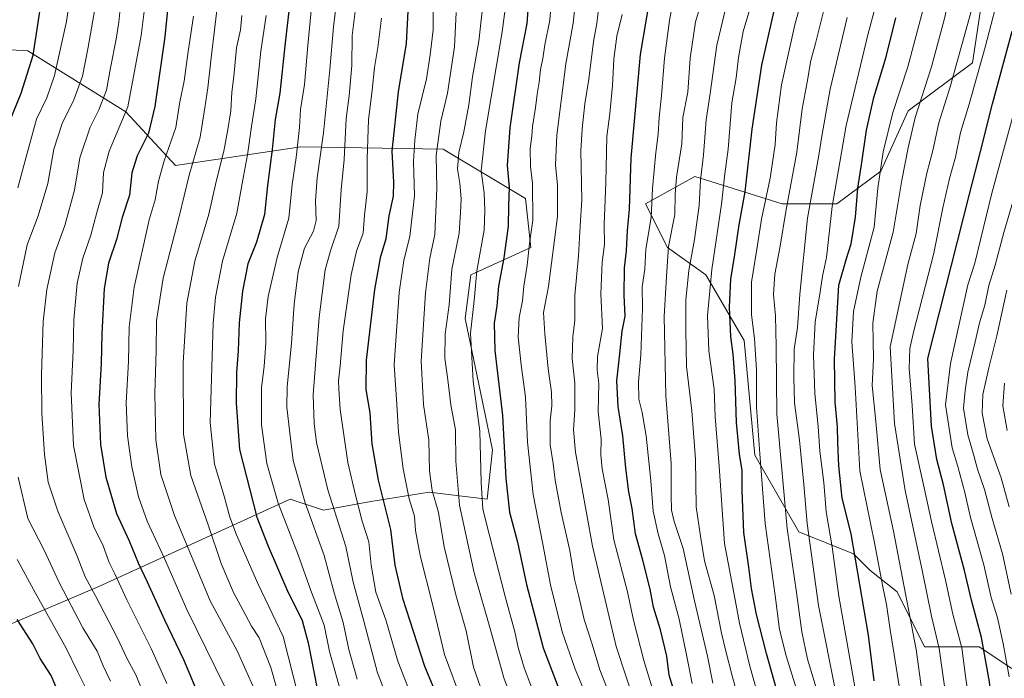
# Model space of a CAD drawing. Units: metres. Extents: x 626839 to 630266, y 4787453 to 4789830.
# Drawn here: x 627483 to 627818, y 4787758 to 4787982 of the extents above; entities that cross this region are included whole.
import ezdxf

# ---------------------------------------------------------------- set-up
doc = ezdxf.new("R2010")
doc.units = ezdxf.units.M
doc.header["$MEASUREMENT"] = 0
for name, color, linetype, lineweight in [('Arbolado forestal CxS', 92, 'Continuous', 0), ('Curva de nivel maestra', 30, 'Continuous', 30), ('Curva de nivel normal', 30, 'Continuous', 0), ('Pastizal CxS', 92, 'Continuous', 0)]:
    doc.layers.add(name, color=color, linetype=linetype, lineweight=lineweight)

# ---------------------------------------------------------------- blocks, each defined once
blk = doc.blocks.new('*U14')
at = {"layer": 'Pastizal CxS', "color": 92, "linetype": 'Continuous', "lineweight": 0}
for points in [[(627821.0013, 4787761.4581, 855.7762), (627809.8445, 4787768.8965, 848.613), (627791.2485, 4787768.8965, 836.4305), (627781.9501, 4787787.4927, 832.8364), (627772.6523, 4787794.9309, 827.0196), (627767.0741, 4787800.5101, 824.1351), (627748.4769, 4787807.9483, 812.4757), (627733.6017, 4787833.9827, 802.745), (627729.8811, 4787873.0343, 801.9627), (627716.8639, 4787895.3499, 793.0487), (627703.8467, 4787904.6465, 783.9613), (627696.4087, 4787919.5237, 777.7166), (627713.1447, 4787928.8219, 787.8901), (627742.8987, 4787919.5233, 807.9008), (627761.4941, 4787919.5231, 820.2452), (627776.3713, 4787930.6805, 828.9136), (627785.6681, 4787951.1359, 832.2722), (627807.5609, 4787967.4375, 842.5409), (627812.3201, 4787999.1663, 840.3537)], [(627421.1905, 4787975.3141, 612.2437), (627486.2759, 4787971.5943, 647.931), (627519.6291, 4787950.7831, 668.3504), (627536.4845, 4787932.5435, 681.0775), (627579.1193, 4787938.8849, 704.9303), (627627.5043, 4787938.0909, 735.7665), (627655.4983, 4787921.3833, 752.6725), (627657.3573, 4787904.6473, 754.2345), (627636.9025, 4787895.3505, 742.7893), (627635.0425, 4787880.4731, 742.6151), (627644.3407, 4787835.8425, 746.9375), (627642.4819, 4787819.1065, 745.4632), (627622.7459, 4787821.4899, 733.8571), (627602.9165, 4787818.3173, 722.0665), (627586.7807, 4787815.3587, 712.7013), (627575.5363, 4787819.1071, 706.9168), (627510.4515, 4787789.3533, 666.0971), (627449.0849, 4787763.3205, 630.9838)]]:
    blk.add_polyline3d(points, dxfattribs=at)

msp = doc.modelspace()

# ---------------------------------------------------------------- linework, layer by layer
at = {"layer": 'Arbolado forestal CxS', "color": 92, "linetype": 'Continuous', "lineweight": 0}
for points in [[(627812.3201, 4787999.1663, 840.3537), (627807.5609, 4787967.4375, 842.5409), (627785.6681, 4787951.1359, 832.2722), (627776.3713, 4787930.6805, 828.9136), (627761.4941, 4787919.5231, 820.2452), (627742.8987, 4787919.5233, 807.9008), (627713.1447, 4787928.8219, 787.8901), (627696.4087, 4787919.5237, 777.7166), (627703.8467, 4787904.6465, 783.9613), (627716.8639, 4787895.3499, 793.0487), (627729.8811, 4787873.0343, 801.9627), (627733.6017, 4787833.9827, 802.745), (627748.4769, 4787807.9483, 812.4757), (627767.0741, 4787800.5101, 824.1351), (627772.6523, 4787794.9309, 827.0196), (627781.9501, 4787787.4927, 832.8364), (627791.2485, 4787768.8965, 836.4305), (627809.8445, 4787768.8965, 848.613), (627821.0013, 4787761.4581, 855.7762)], [(627821.0013, 4787761.4581, 855.7762), (627809.8445, 4787768.8965, 848.613), (627791.2485, 4787768.8965, 836.4305), (627781.9501, 4787787.4927, 832.8364), (627772.6523, 4787794.9309, 827.0196), (627767.0741, 4787800.5101, 824.1351), (627748.4769, 4787807.9483, 812.4757), (627733.6017, 4787833.9827, 802.745), (627729.8811, 4787873.0343, 801.9627), (627716.8639, 4787895.3499, 793.0487), (627703.8467, 4787904.6465, 783.9613), (627696.4087, 4787919.5237, 777.7166), (627713.1447, 4787928.8219, 787.8901), (627742.8987, 4787919.5233, 807.9008), (627761.4941, 4787919.5231, 820.2452), (627776.3713, 4787930.6805, 828.9136), (627785.6681, 4787951.1359, 832.2722), (627807.5609, 4787967.4375, 842.5409), (627812.3201, 4787999.1663, 840.3537)], [(627449.0849, 4787763.3205, 630.9838), (627510.4515, 4787789.3533, 666.0971), (627575.5363, 4787819.1071, 706.9168), (627586.7807, 4787815.3587, 712.7013), (627602.9165, 4787818.3173, 722.0665), (627622.7459, 4787821.4899, 733.8571), (627642.4819, 4787819.1065, 745.4632), (627644.3407, 4787835.8425, 746.9375), (627635.0425, 4787880.4731, 742.6151), (627636.9025, 4787895.3505, 742.7893), (627657.3573, 4787904.6473, 754.2345), (627655.4983, 4787921.3833, 752.6725), (627627.5043, 4787938.0909, 735.7665), (627579.1193, 4787938.8849, 704.9303), (627536.4845, 4787932.5435, 681.0775), (627519.6291, 4787950.7831, 668.3504), (627486.2759, 4787971.5943, 647.931), (627421.1905, 4787975.3141, 612.2437)], [(627421.1905, 4787975.3141, 612.2437), (627486.2759, 4787971.5943, 647.931), (627519.6291, 4787950.7831, 668.3504), (627536.4845, 4787932.5435, 681.0775), (627579.1193, 4787938.8849, 704.9303), (627627.5043, 4787938.0909, 735.7665), (627655.4983, 4787921.3833, 752.6725), (627657.3573, 4787904.6473, 754.2345), (627636.9025, 4787895.3505, 742.7893), (627635.0425, 4787880.4731, 742.6151), (627644.3407, 4787835.8425, 746.9375), (627642.4819, 4787819.1065, 745.4632), (627622.7459, 4787821.4899, 733.8571), (627602.9165, 4787818.3173, 722.0665), (627586.7807, 4787815.3587, 712.7013), (627575.5363, 4787819.1071, 706.9168), (627510.4515, 4787789.3533, 666.0971), (627449.0849, 4787763.3205, 630.9838)]]:
    msp.add_polyline3d(points, dxfattribs=at)
at = {"layer": 'Curva de nivel maestra', "color": 30, "linetype": 'Continuous', "lineweight": 30, "flags": 128}
for points, elevation in [([(627479.77, 4787946.8801), (627484, 4787957.2101), (627488.04, 4787970.1201), (627490.88, 4787988.5401), (627490.71, 4788009.1201), (627488.67, 4788027.8601), (627487, 4788034.6201), (627485.66, 4788040.9601), (627484.24, 4788049.6801), (627480.85, 4788065.0001)], 650), ([(627706.29, 4787753.0201), (627704.44, 4787759.2101), (627703.64, 4787765.6201), (627701.45, 4787774.5901), (627699.06, 4787782.2901), (627697.89, 4787788.4501), (627695.48, 4787798.2901), (627692.94, 4787807.2301), (627691.84, 4787815.8801), (627690.71, 4787821.5601), (627689.63, 4787829.5701), (627688.69, 4787840.5601), (627687.01, 4787850.5901), (627686.56, 4787859.3401), (627687.63, 4787868.5001), (627688.4, 4787876.2001), (627689.42, 4787881.3601), (627689.05, 4787888.4501), (627689.23, 4787897.7001), (627689.87, 4787903.5801), (627690.26, 4787910.5001), (627690.93, 4787917.6801), (627691.49, 4787935.0901), (627694.61, 4787970.2901), (627700.01, 4788001.8901)], 775), ([(627656.92, 4787993.1601), (627655.97, 4787980.8801), (627653.4, 4787967.5401), (627650.16, 4787945.3801), (627649.35, 4787932.5401), (627649.94, 4787925.0601), (627649.78, 4787918.8801), (627649.65, 4787911.8801), (627648.2, 4787901.2101), (627646.34, 4787891.5101), (627645.78, 4787884.8801), (627644.86, 4787878.8901), (627645.12, 4787869.5901), (627647.67, 4787847.5001), (627648.84, 4787826.1401), (627650.06, 4787814.7001), (627652.82, 4787804.4301), (627655.85, 4787790.0201), (627661.55, 4787768.5101), (627667.42, 4787753.1001)], 750), ([(627533.95, 4787987.8101), (627532.81, 4787976.3401), (627529.47, 4787952.6401), (627527.27, 4787943.5401), (627523.42, 4787935.8401), (627521.63, 4787930.1201), (627520.86, 4787922.5001), (627518.37, 4787914.9001), (627516.37, 4787907.3601), (627513.7, 4787899.3801), (627512.26, 4787890.7201), (627511.47, 4787875.2601), (627511.25, 4787865.2201), (627510.44, 4787851.2201), (627510.94, 4787837.6301), (627512.78, 4787826.5401), (627516.42, 4787814.1501), (627520.68, 4787804.9101), (627523.74, 4787797.4301), (627526.86, 4787790.9801), (627532.7, 4787778.0101), (627539.23, 4787764.5401), (627545.26, 4787750.2601)], 675), ([(627575.17, 4787986.1001), (627573.7, 4787973.3201), (627572.02, 4787957.1601), (627570.34, 4787948.1601), (627569.36, 4787938.0101), (627567.74, 4787925.7101), (627566.76, 4787915.8901), (627564.05, 4787906.4901), (627561.14, 4787899.1601), (627559.22, 4787889.7701), (627558.18, 4787879.0801), (627557.76, 4787869.5601), (627557.18, 4787862.1101), (627557.14, 4787851.7601), (627558.2, 4787836.0101), (627564.17, 4787812.9601), (627567.96, 4787803.0701), (627574.32, 4787788.3901), (627579.53, 4787777.8201), (627581.64, 4787770.1701), (627584.63, 4787754.5401)], 700), ([(627740.96, 4787754.4601), (627737.5, 4787766.5301), (627734.1, 4787779.8401), (627732.36, 4787788.6801), (627731.49, 4787795.9301), (627729.76, 4787807.7501), (627729.2, 4787821.9501), (627729.24, 4787828.8001), (627728.32, 4787834.3201), (627727.32, 4787845.0901), (627726.84, 4787859.4701), (627726.19, 4787868.3901), (627725.36, 4787874.2601), (627724.93, 4787884.4301), (627725.4, 4787893.8501), (627726.76, 4787902.3401), (627728.17, 4787912.3601), (627730.25, 4787923.6401), (627732.68, 4787944.9301), (627735.92, 4787966.7301), (627740.6, 4787987.2201)], 800), ([(627615.48, 4787985.0701), (627614.99, 4787974.0801), (627612.26, 4787957.6201), (627610.11, 4787937.3901), (627610.69, 4787926.8501), (627610.55, 4787922.1601), (627609.04, 4787915.4401), (627608.02, 4787907.6201), (627606.15, 4787901.1601), (627604.16, 4787890.4001), (627601.39, 4787866.3601), (627601.24, 4787856.3401), (627602.61, 4787848.3801), (627603.24, 4787837.8501), (627605.43, 4787825.4801), (627609.67, 4787808.7801), (627611.14, 4787796.6201), (627613.7, 4787785.3901), (627621.14, 4787762.2301), (627629.85, 4787741.5901)], 725), ([(627774.14, 4787757.2501), (627772.23, 4787772.7601), (627766.32, 4787807.2501), (627763.28, 4787819.4501), (627762.12, 4787830.4401), (627761.8, 4787838.3001), (627761.72, 4787843.7001), (627760.9, 4787852.1001), (627760.66, 4787866.6901), (627762.17, 4787891.8701), (627764.68, 4787900.8801), (627766.32, 4787905.9001), (627767.79, 4787914.9901), (627768.61, 4787924.8501), (627769.95, 4787933.6201), (627771.49, 4787944.5501), (627774.08, 4787955.6401), (627778.26, 4787969.5501), (627781.51, 4787982.7401)], 825), ([(627819.67, 4787706.9501), (627817.84, 4787718.6601), (627816.24, 4787735.8901), (627814.35, 4787747.9901), (627813.32, 4787756.9101), (627810.62, 4787772.0301), (627807.2, 4787784.7201), (627804.88, 4787794.8401), (627800.56, 4787810.8201), (627797.75, 4787823.9601), (627795.41, 4787832.5501), (627793.64, 4787843.8801), (627792.35, 4787866.8901), (627806.6, 4787922.7601), (627810.36, 4787937.3601), (627814.34, 4787953.5401), (627821.09, 4787978.2001)], 850), ([(627479.41, 4787654.1201), (627486.68, 4787670.7801), (627490.94, 4787681.8301), (627493.64, 4787693.0401), (627495.72, 4787698.8701), (627496.77, 4787702.9201), (627498.45, 4787707.2501), (627500.16, 4787713.5801), (627501.76, 4787721.9101), (627503.63, 4787726.9601), (627502.72, 4787731.4601), (627501.96, 4787737.5801), (627499.18, 4787747.3301), (627494.17, 4787759.0601), (627490.44, 4787764.8601), (627487.9, 4787769.9101), (627482.68, 4787778.1401)], 650)]:
    msp.add_lwpolyline(points, dxfattribs=dict(at, elevation=elevation))
at = {"layer": 'Curva de nivel normal', "color": 30, "linetype": 'Continuous', "lineweight": 0, "flags": 128}
for points, elevation in [([(627482.88, 4787925.01), (627485.65, 4787935.51), (627489.16, 4787948.35), (627492.7, 4787955.56), (627495.29, 4787963.15), (627499.36, 4787981.55), (627500.58, 4787989.73), (627500.4, 4787994.46), (627500.61, 4788000.06), (627500.12, 4788013.15), (627499.03, 4788022.17), (627498.13, 4788029.97), (627497.05, 4788034.01), (627495.56, 4788036.88), (627494.78, 4788039.82), (627493.78, 4788042.92), (627493.55, 4788046.13), (627493.42, 4788050.26), (627490.92, 4788061.46), (627487.1, 4788081.71), (627480.25, 4788106)], 655), ([(627785.26, 4787738.91), (627781, 4787766.24), (627779.59, 4787774.58), (627778.3, 4787783.24), (627777.08, 4787789.23), (627774.26, 4787804.26), (627769.25, 4787828.68), (627767.66, 4787857.25), (627766.59, 4787872.56), (627767.08, 4787882.89), (627769.58, 4787894.56), (627774.11, 4787911.55), (627775.42, 4787924.88), (627777.2, 4787937.21), (627780.45, 4787950.55), (627785.62, 4787966.09), (627792.33, 4787991.39), (627796.97, 4788011.75), (627804.57, 4788038.2), (627809.66, 4788051.2), (627812.35, 4788056.09), (627822.4, 4788068.43)], 830), ([(627790.32, 4787753.91), (627788.44, 4787767.91), (627780.67, 4787808.15), (627776.2, 4787829.12), (627774.72, 4787845.49), (627773.48, 4787857.78), (627773.88, 4787866.65), (627773.68, 4787878.93), (627775.17, 4787889.8), (627780.61, 4787909.88), (627783.5, 4787927.55), (627785.7, 4787938.55), (627788.13, 4787948.94), (627793.67, 4787966.13), (627798.08, 4787982.6), (627802.05, 4788000.95), (627809.22, 4788027), (627814.68, 4788044.12), (627818.17, 4788051.51), (627824.01, 4788059.17)], 835), ([(627798.67, 4787751.43), (627796.25, 4787768.26), (627793.67, 4787779.32), (627790.58, 4787794.39), (627784.67, 4787821.97), (627781.02, 4787844.76), (627779.6, 4787870.89), (627785.63, 4787898.89), (627788.38, 4787909.47), (627789.78, 4787918.93), (627792.07, 4787929.98), (627794.11, 4787937.69), (627796.12, 4787947.02), (627800.04, 4787959.28), (627808.17, 4787988.69), (627811.86, 4788005.75), (627817.39, 4788027.3), (627822.97, 4788042.7)], 840), ([(627807.14, 4787745.75), (627805.26, 4787758.86), (627803.97, 4787768.5), (627800.95, 4787779.91), (627798.42, 4787791.5), (627793.65, 4787811.46), (627791.18, 4787822.9), (627787.82, 4787837.82), (627787.08, 4787850.9), (627786, 4787863.48), (627786.29, 4787870.32), (627787.5, 4787875.88), (627794.49, 4787902.76), (627797.54, 4787918.15), (627799.73, 4787928.12), (627801.82, 4787935.43), (627803.48, 4787943.74), (627806.46, 4787953.43), (627811.93, 4787972.85), (627817.44, 4787994.22), (627822.04, 4788013.65)], 845), ([(627747.61, 4787754.75), (627744.18, 4787765.78), (627741.98, 4787774.73), (627740.42, 4787786.29), (627737.08, 4787810.82), (627735.22, 4787834.48), (627734.06, 4787850.31), (627734.17, 4787863.08), (627733.49, 4787873.68), (627732.45, 4787881.79), (627732.39, 4787892.91), (627734.39, 4787904.74), (627735.83, 4787914.35), (627738.71, 4787928.21), (627740.51, 4787939.67), (627740.97, 4787947.06), (627742.57, 4787960.04), (627747.2, 4787980.38), (627754.47, 4788007.52)], 805), ([(627598.25, 4787757.83), (627595.39, 4787767.98), (627593.53, 4787777.11), (627590.5, 4787787.16), (627587.03, 4787799.91), (627580.58, 4787817.82), (627576.49, 4787832.23), (627575.31, 4787842.59), (627574.35, 4787850.34), (627574.44, 4787857.33), (627575.95, 4787872.17), (627576.85, 4787885.41), (627578.21, 4787896.39), (627580.37, 4787904.4), (627583.47, 4787910.17), (627584.34, 4787913.87), (627584.08, 4787920.49), (627584.62, 4787928.32), (627586.78, 4787943.62), (627588.98, 4787965.19), (627590.19, 4787979.77), (627593.02, 4788003.07)], 710), ([(627707.02, 4787995.52), (627704.54, 4787981.91), (627702.84, 4787969.09), (627701.82, 4787956.33), (627701.03, 4787948.88), (627700.71, 4787943.21), (627699.84, 4787936.96), (627698.78, 4787924.69), (627698.25, 4787914.83), (627696.49, 4787904.12), (627696.16, 4787897.26), (627695.27, 4787891.32), (627695.33, 4787884.04), (627694.82, 4787868.13), (627694.02, 4787858.93), (627694.1, 4787853.12), (627695.26, 4787848.54), (627696.58, 4787840.65), (627698.18, 4787825.25), (627698.96, 4787814.99), (627700.63, 4787807.23), (627702.8, 4787799.9), (627704.87, 4787789.24), (627707.77, 4787778.24), (627710.36, 4787766.15), (627712.28, 4787756.42)], 780), ([(627768.54, 4787749.48), (627762.16, 4787786.09), (627759.87, 4787802.9), (627757.79, 4787814.79), (627757.04, 4787824.74), (627755.68, 4787835.37), (627755.13, 4787843.75), (627753.94, 4787855.06), (627753.45, 4787868.18), (627754.06, 4787879.22), (627755.78, 4787889.56), (627756.53, 4787894.91), (627757.96, 4787901.3), (627759.8, 4787918.57), (627764.66, 4787946.21), (627772.02, 4787977), (627776.93, 4787995.7)], 820), ([(627677.92, 4787748.24), (627672.41, 4787761.24), (627668.01, 4787773.91), (627664.08, 4787789.88), (627661.48, 4787803.78), (627658.11, 4787820.69), (627656.17, 4787838.41), (627655.57, 4787853.8), (627654.01, 4787864.79), (627653.01, 4787874.2), (627653.38, 4787880.89), (627654.49, 4787886.56), (627654.93, 4787891.56), (627656.06, 4787898.66), (627656.88, 4787905.98), (627658.05, 4787913.99), (627657.9, 4787926.39), (627657.22, 4787932.25), (627657.15, 4787938.38), (627657.74, 4787942.53), (627657.95, 4787945.88), (627658.94, 4787952.21), (627659.46, 4787956.88), (627660.19, 4787960.96), (627660.61, 4787965.18), (627661.38, 4787968.95), (627662.15, 4787973.57), (627663.84, 4787982), (627664.77, 4787993.57)], 755), ([(627728.91, 4787747.85), (627725.79, 4787758.95), (627723.72, 4787767.31), (627722.18, 4787773.45), (627719.69, 4787786.35), (627716.47, 4787798.14), (627715.08, 4787806.5), (627713.6, 4787816.47), (627713.36, 4787832.62), (627712.12, 4787849.08), (627710.34, 4787864.21), (627710.12, 4787876.54), (627710.06, 4787886.89), (627711.07, 4787896.89), (627713.05, 4787907.36), (627714.58, 4787918.96), (627715.09, 4787927.61), (627716.12, 4787936.18), (627717.04, 4787948.15), (627718.41, 4787957.03), (627720.6, 4787973.54), (627725.02, 4787992.08)], 790), ([(627518.16, 4787990.46), (627517.18, 4787981.35), (627516.3, 4787975.53), (627514.33, 4787965.74), (627513, 4787958.14), (627510.42, 4787951.45), (627507.4, 4787945.55), (627503.99, 4787935.21), (627502.17, 4787924.21), (627498.88, 4787912.11), (627495.44, 4787902.8), (627492.68, 4787890.35), (627491.48, 4787879.5), (627490.92, 4787861.25), (627490.97, 4787848.37), (627491.89, 4787834.28), (627493.16, 4787824.88), (627496.49, 4787814.96), (627503.06, 4787799.72), (627505.72, 4787792.61), (627509.28, 4787786.17), (627516.8, 4787771.74), (627519.96, 4787764.95), (627523, 4787759.28), (627527.52, 4787748.33)], 665), ([(627563.29, 4787754.61), (627557.52, 4787767.27), (627548.29, 4787784.47), (627536.13, 4787813.47), (627531.48, 4787827.41), (627529.81, 4787839.28), (627529.42, 4787854.85), (627529.94, 4787869.67), (627530.06, 4787879.81), (627532.3, 4787894.22), (627537.74, 4787915.16), (627541.16, 4787929.31), (627544.86, 4787942.21), (627546.49, 4787952.16), (627547.52, 4787959), (627548.58, 4787969.15), (627551.07, 4787990.16)], 685), ([(627593.63, 4787750.24), (627588.82, 4787767.24), (627587.02, 4787776.22), (627582.47, 4787788.04), (627578.25, 4787800.15), (627571.41, 4787817.75), (627567.55, 4787831.19), (627565.71, 4787844.37), (627565.79, 4787857.01), (627566.66, 4787864.22), (627567.16, 4787872.23), (627567.09, 4787880.37), (627567.98, 4787888.05), (627571.07, 4787901.31), (627575.02, 4787914.65), (627576.17, 4787926.07), (627577.56, 4787935.29), (627578.65, 4787945.49), (627579, 4787951.65), (627580.38, 4787960.16), (627581.54, 4787973.41), (627583.08, 4787990.06)], 705), ([(627649.4, 4787991.87), (627647.61, 4787977.99), (627641.96, 4787944.37), (627640.5, 4787930.75), (627641.5, 4787923.24), (627641.68, 4787917.21), (627641.51, 4787910.61), (627639.02, 4787896.79), (627638.09, 4787886.62), (627636.84, 4787875.56), (627637.72, 4787859.22), (627639.99, 4787842.23), (627640.45, 4787824.9), (627641.04, 4787815.62), (627643.22, 4787807.11), (627648.58, 4787785.95), (627651.94, 4787773.91), (627652.99, 4787768.58), (627655.06, 4787761.68), (627659.44, 4787750.32)], 745), ([(627686.38, 4787746.87), (627680.79, 4787761.04), (627678.18, 4787769.76), (627675.52, 4787778.1), (627673.72, 4787785.95), (627672.18, 4787791.86), (627670.59, 4787801.57), (627667.68, 4787814.57), (627665.64, 4787825.57), (627664.95, 4787831.23), (627663.95, 4787837.52), (627663.89, 4787845.73), (627664.48, 4787850.85), (627664.38, 4787855.43), (627663.26, 4787863.38), (627662.09, 4787875.28), (627661.66, 4787882.55), (627663.38, 4787891.45), (627666.43, 4787915.22), (627666.48, 4787925.88), (627665.76, 4787932.8), (627666.2, 4787942.89), (627669.28, 4787967.14), (627671.72, 4787980.92), (627672.82, 4787990.55)], 760), ([(627716.18, 4787990.92), (627713.39, 4787981.41), (627711.5, 4787969.06), (627710.71, 4787957.54), (627709.11, 4787948.88), (627708.67, 4787939.88), (627706.91, 4787928.59), (627706.42, 4787922.73), (627706.32, 4787915.86), (627704.17, 4787904.96), (627703.45, 4787894.82), (627702.73, 4787881.22), (627703.27, 4787854.18), (627705.1, 4787831.2), (627705.05, 4787820.43), (627705.21, 4787815.31), (627706.1, 4787811.48), (627709.14, 4787802.27), (627713.02, 4787784.46), (627717.4, 4787765.72), (627719.22, 4787756.52)], 785), ([(627509.52, 4787988.38), (627506.78, 4787972.78), (627504.86, 4787962.92), (627501.9, 4787954.88), (627497.91, 4787946.88), (627495.15, 4787938.12), (627493.08, 4787926.49), (627489.74, 4787915.45), (627486.07, 4787905.55), (627483.08, 4787891.43)], 660), ([(627525.97, 4787985.88), (627524.77, 4787976.74), (627520.24, 4787952.55), (627513.91, 4787937.44), (627512, 4787930.2), (627511.65, 4787923.27), (627509.67, 4787916.57), (627507.63, 4787908.88), (627504.95, 4787901.06), (627503.08, 4787892.57), (627501.89, 4787880.06), (627501.66, 4787869.68), (627501, 4787855.22), (627501.79, 4787837.34), (627505.39, 4787818.94), (627508.72, 4787809.61), (627511.91, 4787803.14), (627513.95, 4787797.54), (627515.88, 4787793.67), (627519.88, 4787784.84), (627528.15, 4787768.26), (627533.58, 4787756.37)], 670), ([(627634.24, 4787749.49), (627628.01, 4787766.21), (627623.93, 4787783.31), (627619.71, 4787799.89), (627618.14, 4787808.37), (627617.78, 4787813.25), (627616.01, 4787819.2), (627613.9, 4787829.38), (627612.33, 4787841.88), (627611.8, 4787851.24), (627610.9, 4787864.76), (627612.61, 4787889.38), (627614.18, 4787900.28), (627616.19, 4787908.57), (627617.77, 4787922.25), (627617.42, 4787933.88), (627617.9, 4787941.23), (627618.9, 4787949.97), (627621.86, 4787962.03), (627623.08, 4787970.19), (627624.08, 4787978.68), (627624.09, 4787987.87)], 730), ([(627640.9, 4787986.11), (627639.68, 4787974.9), (627637.46, 4787962.68), (627636.26, 4787953.15), (627634.58, 4787944.03), (627632.86, 4787937), (627632.37, 4787931.28), (627633.18, 4787926.56), (627633.71, 4787921.21), (627633.43, 4787916.55), (627633.02, 4787909.55), (627630.52, 4787897.2), (627629.54, 4787885.13), (627628.25, 4787875.15), (627628.12, 4787867.02), (627629.07, 4787859.66), (627630.12, 4787851.12), (627631.68, 4787842.61), (627631.8, 4787832.05), (627633.1, 4787817.03), (627638.03, 4787794), (627643.9, 4787773.8), (627648.18, 4787758.29), (627651.7, 4787748.87)], 740), ([(627696.92, 4787736.97), (627686.41, 4787768.99), (627678.34, 4787803.08), (627672.52, 4787835.09), (627671.87, 4787842.68), (627672.37, 4787849.5), (627672.28, 4787858.56), (627671.4, 4787866.89), (627671.68, 4787874.33), (627672.32, 4787879.97), (627672.33, 4787888.33), (627673.61, 4787901.88), (627674.12, 4787912.01), (627674.66, 4787920.86), (627674.34, 4787937.51), (627674.8, 4787945.01), (627675.7, 4787953.58), (627677.13, 4787961.88), (627678.72, 4787974.72), (627679.8, 4787980.87), (627680.5, 4787986.79)], 765), ([(627731.82, 4787985.79), (627729.63, 4787978.15), (627728.01, 4787969.31), (627727.16, 4787962.39), (627725.67, 4787953.9), (627724.5, 4787938.07), (627723.38, 4787929.77), (627722.26, 4787919.41), (627718.88, 4787897.22), (627717.44, 4787881.47), (627717.89, 4787869.56), (627719.66, 4787856.43), (627720.11, 4787847.06), (627721.44, 4787830.3), (627723.2, 4787803.99), (627726.49, 4787786.68), (627728.3, 4787776.91), (627731.81, 4787762.24), (627735.31, 4787749.82)], 795), ([(627553.26, 4787755.19), (627540.34, 4787781.56), (627532.7, 4787798.91), (627526.88, 4787811.61), (627523.92, 4787819.81), (627521.6, 4787830.12), (627520.14, 4787840.62), (627519.73, 4787851.85), (627520.49, 4787865.89), (627520.73, 4787877.56), (627522.39, 4787891.22), (627527.53, 4787914.07), (627529.62, 4787920.85), (627530.68, 4787927.22), (627532.64, 4787934.18), (627536.59, 4787945.46), (627537.98, 4787954.18), (627539.48, 4787961.28), (627540.74, 4787971.3), (627542.56, 4787983.34)], 680), ([(627573.96, 4787743.73), (627568.92, 4787761.76), (627564.97, 4787771.87), (627562.3, 4787775.89), (627560.35, 4787779.76), (627556.26, 4787787.32), (627551.99, 4787797.22), (627547.55, 4787810.31), (627541.72, 4787827.07), (627539.22, 4787841.16), (627539.1, 4787865.42), (627540.39, 4787885.75), (627543.04, 4787900.05), (627547.82, 4787915.98), (627550.3, 4787927.16), (627552.91, 4787937.42), (627554.26, 4787944.77), (627555.36, 4787951.12), (627555.63, 4787957.56), (627556.28, 4787962.82), (627557.23, 4787972.61), (627558.56, 4787978.71), (627559.09, 4787983.54)], 690), ([(627578.19, 4787752.31), (627573.06, 4787772.3), (627564.5, 4787790.39), (627560.08, 4787800.46), (627557.18, 4787806.91), (627554.92, 4787812.9), (627553.04, 4787820.09), (627549.7, 4787830.99), (627548.29, 4787845.18), (627549.26, 4787878.97), (627550.07, 4787887.73), (627552.51, 4787900.02), (627557.34, 4787916.32), (627559.59, 4787928.97), (627560.94, 4787936.15), (627562.35, 4787945.88), (627563.79, 4787955.21), (627565.54, 4787971.47), (627567.32, 4787983.61)], 695), ([(627609.83, 4787748.07), (627605.18, 4787760.01), (627600.58, 4787777.53), (627596.96, 4787790.86), (627594.4, 4787802.97), (627588.25, 4787822.19), (627584.4, 4787838.38), (627583.62, 4787844.85), (627583.29, 4787854.51), (627585.32, 4787880.96), (627587.38, 4787897.13), (627589.22, 4787903.56), (627592.09, 4787911.98), (627592.84, 4787924.26), (627593.8, 4787934.6), (627594.58, 4787948.54), (627595.6, 4787956.21), (627596.41, 4787966.6), (627596.55, 4787976.75), (627597.63, 4787984.91)], 715), ([(627606.5, 4787982.71), (627605.32, 4787972.75), (627604.18, 4787965.94), (627603.36, 4787958.14), (627602.12, 4787948.05), (627601.66, 4787934.88), (627601.72, 4787923.6), (627600.78, 4787915.66), (627600.32, 4787909.6), (627598.03, 4787903.38), (627596.27, 4787895.39), (627593.57, 4787876.34), (627592.53, 4787864.46), (627591.96, 4787859.32), (627592.05, 4787856.56), (627592.45, 4787849.56), (627595.15, 4787831.54), (627597.75, 4787820.48), (627599.93, 4787811.54), (627602.3, 4787804.57), (627603.04, 4787796.61), (627604.67, 4787787.44), (627608.08, 4787777.98), (627612.09, 4787763.91), (627618.97, 4787746.54)], 720), ([(627632, 4787984.58), (627631.42, 4787972.87), (627629.05, 4787957.21), (627626.71, 4787947.66), (627625.18, 4787935.99), (627625.38, 4787924.77), (627624.67, 4787909.07), (627623.02, 4787901.08), (627621.5, 4787889.22), (627620.1, 4787865.99), (627620.86, 4787851.28), (627622.66, 4787839.1), (627622.86, 4787828.56), (627623.78, 4787822.01), (627626, 4787814.57), (627627.89, 4787802.8), (627631.87, 4787786.53), (627635.31, 4787774.26), (627637.87, 4787761.91), (627641.95, 4787750.24)], 735), ([(627702.81, 4787741.15), (627695.84, 4787764.22), (627692.31, 4787777.91), (627690.22, 4787787.57), (627685.59, 4787805.23), (627683.66, 4787818.9), (627681.64, 4787829.4), (627681.14, 4787834.18), (627681.27, 4787839.51), (627680.3, 4787848.87), (627680.44, 4787858.38), (627679.86, 4787862.93), (627680.02, 4787867.55), (627681.68, 4787877.14), (627681.18, 4787888.89), (627681.62, 4787899.66), (627682.36, 4787905.64), (627682.34, 4787912.5), (627682.91, 4787926.61), (627683.26, 4787942.43), (627684.2, 4787950.25), (627685.15, 4787959.8), (627685.6, 4787968.76), (627686.66, 4787976.54), (627688.4, 4787983.87)], 770), ([(627754.38, 4787754.92), (627751.52, 4787764.66), (627749.54, 4787773.91), (627747.7, 4787787.37), (627744.54, 4787809.11), (627741.03, 4787848.03), (627740.84, 4787871.02), (627740.62, 4787881.4), (627739.92, 4787888.68), (627740.38, 4787895.64), (627742.22, 4787905.12), (627744.11, 4787916.93), (627747.8, 4787937.12), (627749.65, 4787951.88), (627751.32, 4787960.88), (627752.6, 4787968.24), (627754.21, 4787974.03), (627756.86, 4787984.93)], 810), ([(627761.35, 4787752.13), (627755.15, 4787782.9), (627751.34, 4787810.83), (627750.26, 4787824.11), (627748.72, 4787839.11), (627747, 4787851.86), (627746.86, 4787860.57), (627746.98, 4787870.13), (627748.09, 4787877.5), (627748.81, 4787888.82), (627751.49, 4787914.66), (627755.24, 4787935.4), (627756.43, 4787943.21), (627759.2, 4787958.54), (627764.96, 4787982.87)], 815), ([(627820.03, 4787758.58), (627818.05, 4787770), (627816.06, 4787778.68), (627813.99, 4787785.6), (627811.4, 4787796.73), (627806.91, 4787812.78), (627805.02, 4787821.35), (627802.59, 4787830.18), (627800.65, 4787836.58), (627798.37, 4787851.11), (627800.05, 4787865.22), (627806.05, 4787892.02), (627808.44, 4787899.34), (627814.19, 4787923.11), (627821.93, 4787951.38)], 855), ([(627820.69, 4787786.72), (627817.74, 4787800.51), (627814.24, 4787812.54), (627811.66, 4787822.39), (627809.3, 4787829.27), (627808.06, 4787833.9), (627806.03, 4787840.93), (627804.5, 4787849.99), (627805.06, 4787856.07), (627805.98, 4787862.27), (627808.51, 4787872.56), (627809.98, 4787879.05), (627811.74, 4787885), (627813.11, 4787891.69), (627815.29, 4787898.69), (627818.22, 4787909.8), (627825.56, 4787934.54)], 860), ([(627820.1, 4787816.49), (627817.32, 4787826.35), (627812.54, 4787839.59), (627810.83, 4787848.37), (627811.15, 4787854.63), (627813.1, 4787863.71), (627815.92, 4787874.6), (627819.23, 4787890.18)], 865), ([(627819.36, 4787842.43), (627817.89, 4787850.82), (627818.47, 4787858.51)], 870), ([(627482.97, 4787826.51), (627486.26, 4787812.48), (627491.8, 4787801.68), (627496.86, 4787790.75), (627505, 4787775.26), (627509.78, 4787767.35), (627511.9, 4787762.36), (627514.32, 4787757.18)], 660), ([(627507.04, 4787752.72), (627503.31, 4787760.24), (627499.32, 4787768.41), (627488.83, 4787787.13), (627482.59, 4787798.6)], 655)]:
    msp.add_lwpolyline(points, dxfattribs=dict(at, elevation=elevation))
at = {"layer": 'Pastizal CxS', "color": 92, "linetype": 'Continuous', "lineweight": 0}
for points in [[(627821.0013, 4787761.4581, 855.7762), (627809.8445, 4787768.8965, 848.613), (627791.2485, 4787768.8965, 836.4305), (627781.9501, 4787787.4927, 832.8364), (627772.6523, 4787794.9309, 827.0196), (627767.0741, 4787800.5101, 824.1351), (627748.4769, 4787807.9483, 812.4757), (627733.6017, 4787833.9827, 802.745), (627729.8811, 4787873.0343, 801.9627), (627716.8639, 4787895.3499, 793.0487), (627703.8467, 4787904.6465, 783.9613), (627696.4087, 4787919.5237, 777.7166), (627713.1447, 4787928.8219, 787.8901), (627742.8987, 4787919.5233, 807.9008), (627761.4941, 4787919.5231, 820.2452), (627776.3713, 4787930.6805, 828.9136), (627785.6681, 4787951.1359, 832.2722), (627807.5609, 4787967.4375, 842.5409), (627812.3201, 4787999.1663, 840.3537)], [(627421.1905, 4787975.3141, 612.2437), (627486.2759, 4787971.5943, 647.931), (627519.6291, 4787950.7831, 668.3504), (627536.4845, 4787932.5435, 681.0775), (627579.1193, 4787938.8849, 704.9303), (627627.5043, 4787938.0909, 735.7665), (627655.4983, 4787921.3833, 752.6725), (627657.3573, 4787904.6473, 754.2345), (627636.9025, 4787895.3505, 742.7893), (627635.0425, 4787880.4731, 742.6151), (627644.3407, 4787835.8425, 746.9375), (627642.4819, 4787819.1065, 745.4632), (627622.7459, 4787821.4899, 733.8571), (627602.9165, 4787818.3173, 722.0665), (627586.7807, 4787815.3587, 712.7013), (627575.5363, 4787819.1071, 706.9168), (627510.4515, 4787789.3533, 666.0971), (627449.0849, 4787763.3205, 630.9838)]]:
    msp.add_polyline3d(points, dxfattribs=at)

# ---------------------------------------------------------------- block references
msp.add_blockref('*U14', (0, 0), dxfattribs=at)

doc.saveas('drawing.dxf')
